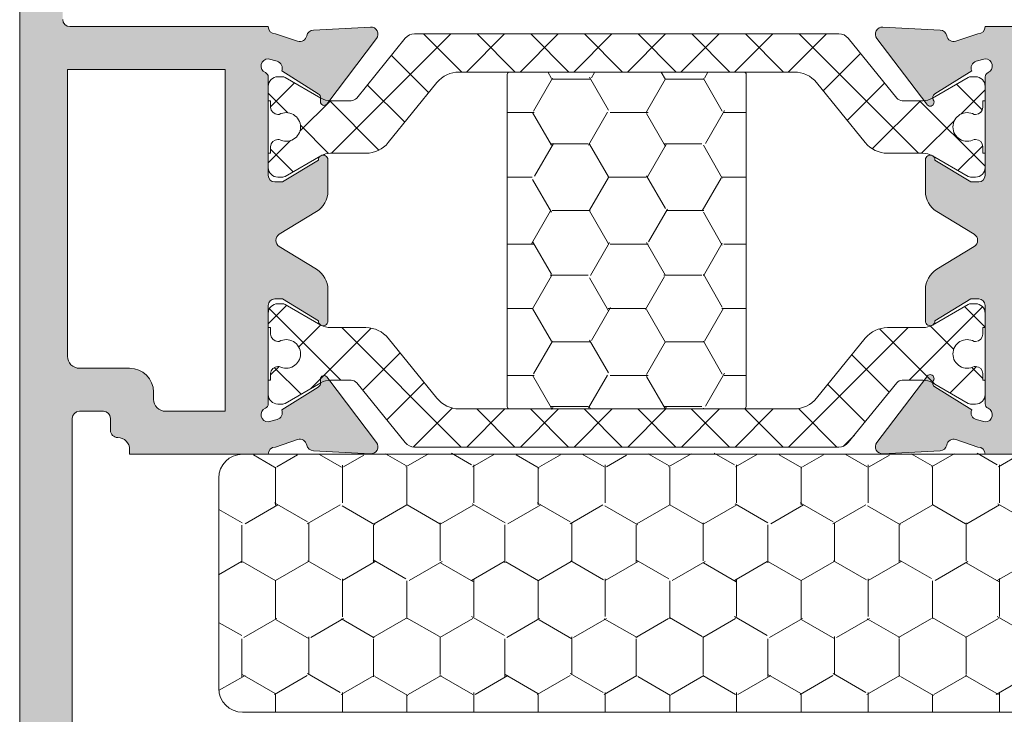
# Model space of a CAD drawing. Units: millimetres. Extents: x 1961 to 2459, y 1072 to 1218.
# Drawn here: x 2177 to 2177, y 1172 to 1172 of the extents above; entities that cross this region are included whole.
import ezdxf

# ---------------------------------------------------------------- set-up
doc = ezdxf.new("R2010")
doc.units = ezdxf.units.MM
doc.layers.add('00_GRIS', color=8, linetype='Continuous', lineweight=13)
doc.layers.add('00_PERFILES', color=7, linetype='Continuous', lineweight=9)
doc.layers.add('SOMBREADO PERFILES', color=254, linetype='Continuous')
pattern_1 = [(315.0000000000001, (2174.558968065048, 1173.19204077447), (-0.001122532015132914, -0.001122532015132916), []), (225.0000000000001, (2174.558968065048, 1173.19204077447), (-0.001122532015132916, 0.001122532015132914), [])]

msp = doc.modelspace()

# ---------------------------------------------------------------- hatches: boundary and pattern name
at = {"layer": '00_GRIS'}
h = msp.add_hatch(dxfattribs=at)
h.set_pattern_fill('ANSI37', color=256, scale=0.0004999999999996752, angle=180, style=0)
h.set_pattern_definition(pattern_1)
edge = h.paths.add_edge_path()
edge.add_arc((2177.400269646337, 1172.294092110641), 0.0004999999999998594, 810, 860.9676639485447, ccw=False)
edge.add_line((2177.400269646337, 1172.294592110641), (2177.409149460568, 1172.294592110641))
edge.add_line((2177.409149460568, 1172.294592110641), (2177.418029274799, 1172.294592110641))
edge.add_arc((2177.418029274799, 1172.294092110641), 0.0004999999999994478, 759.0323360514149, 809.9999999999479, ccw=False)
edge.add_line((2177.418417670133, 1172.294406990086), (2177.420447553924, 1172.291903182975))
edge.add_arc((2177.420680591124, 1172.292092110641), 0.0003000000000007653, 579.0323360513797, 629.9999999999131)
edge.add_line((2177.420680591124, 1172.291792110641), (2177.421543050406, 1172.291792110641))
edge.add_arc((2177.421543050407, 1172.292592110641), 0.0007999999999985253, 630.0000000001303, 660.0000000001212)
edge.add_line((2177.421943050407, 1172.291899290318), (2177.423443050407, 1172.292765315722))
edge.add_arc((2177.423543050407, 1172.292592110641), 0.0001999999999978306, 810, 840.0000000000064, ccw=False)
edge.add_line((2177.423543050407, 1172.292792110641), (2177.423749460568, 1172.292792110641))
edge.add_arc((2177.423749460568, 1172.292392110641), 0.0003999999999998311, 720, 810.000000000065, ccw=False)
edge.add_line((2177.424149460569, 1172.292392110641), (2177.424149460569, 1172.291792110641))
edge.add_line((2177.424149460569, 1172.291792110641), (2177.424049460568, 1172.291792110641))
edge.add_line((2177.424049460568, 1172.291792110641), (2177.424049460568, 1172.291517110641))
edge.add_arc((2177.423749460568, 1172.291517110641), 0.0002999999999995322, 629.9999999999131, 719.9999999998697, ccw=False)
edge.add_line((2177.423749460568, 1172.291217110641), (2177.423689934319, 1172.291217110641))
edge.add_arc((2177.423399460568, 1172.290692110641), 0.0005999999999999384, 781.0449756281912, 900.0000000000434)
edge.add_arc((2177.423399460568, 1172.290692110641), 0.0005999999999999739, 899.9999999999893, 1018.955024371873)
edge.add_line((2177.423689934319, 1172.290167110641), (2177.423749460568, 1172.290167110641))
edge.add_arc((2177.423749460568, 1172.289867110641), 0.0002999999999998733, 720.0000000000217, 810, ccw=False)
edge.add_line((2177.424049460568, 1172.289867110641), (2177.424049460568, 1172.289592110641))
edge.add_line((2177.424049460568, 1172.289592110641), (2177.424149460569, 1172.289592110641))
edge.add_line((2177.424149460569, 1172.289592110641), (2177.424149460569, 1172.288992110641))
edge.add_arc((2177.423749460568, 1172.288992110641), 0.0003999999999993763, 629.999999999935, 720, ccw=False)
edge.add_line((2177.423749460568, 1172.288592110641), (2177.423543050407, 1172.288592110641))
edge.add_arc((2177.423543050407, 1172.288792110641), 0.0001999999999980966, 600.0000000000099, 630, ccw=False)
edge.add_line((2177.423443050407, 1172.28861890556), (2177.421943050407, 1172.289484930964))
edge.add_arc((2177.421543050407, 1172.288792110641), 0.0007999999999993819, 780.0000000001012, 810.0000000000977)
edge.add_line((2177.421543050407, 1172.289592110641), (2177.42006097317, 1172.289592110641))
edge.add_arc((2177.42006097317, 1172.290792110641), 0.001199999999999607, 579.0323360513985, 629.999999999935, ccw=False)
edge.add_line((2177.419128824369, 1172.290036399974), (2177.417092767584, 1172.292547821308))
edge.add_arc((2177.416160618783, 1172.291792110641), 0.001199999999998813, 759.0323360514742, 810.0000000000216)
edge.add_line((2177.416160618783, 1172.292992110641), (2177.409149460568, 1172.292992110641))
edge.add_line((2177.409149460568, 1172.292992110641), (2177.402138302354, 1172.292992110641))
edge.add_arc((2177.402138302354, 1172.291792110641), 0.001199999999999493, 809.9999999999784, 860.9676639485226)
edge.add_line((2177.401206153552, 1172.292547821308), (2177.399170096768, 1172.290036399974))
edge.add_arc((2177.398237947967, 1172.290792110641), 0.001199999999999228, 630.000000000065, 680.9676639486047, ccw=False)
edge.add_line((2177.398237947967, 1172.289592110641), (2177.39675587073, 1172.289592110641))
edge.add_arc((2177.39675587073, 1172.288792110641), 0.0007999999999995485, 809.9999999999347, 839.9999999999229)
edge.add_line((2177.39635587073, 1172.289484930964), (2177.39485587073, 1172.28861890556))
edge.add_arc((2177.39475587073, 1172.288792110641), 0.0001999999999978611, 630.0000000001303, 660.0000000001518, ccw=False)
edge.add_line((2177.39475587073, 1172.288592110641), (2177.394549460568, 1172.288592110641))
edge.add_arc((2177.394549460568, 1172.288992110641), 0.0004000000000002858, 540.0000000000651, 630.000000000065, ccw=False)
edge.add_line((2177.394149460568, 1172.288992110641), (2177.394149460568, 1172.289592110641))
edge.add_line((2177.394149460568, 1172.289592110641), (2177.394249460569, 1172.289592110641))
edge.add_line((2177.394249460568, 1172.289592110641), (2177.394249460568, 1172.289867110641))
edge.add_arc((2177.394549460568, 1172.289867110641), 0.0003000000000004417, 809.9999999999131, 899.9999999998697, ccw=False)
edge.add_line((2177.394549460568, 1172.290167110641), (2177.394608986817, 1172.290167110641))
edge.add_arc((2177.394899460568, 1172.290692110641), 0.0005999999999996611, 601.044975628127, 720.0000000000109)
edge.add_arc((2177.394899460568, 1172.290692110641), 0.0006000000000004287, 719.9999999999566, 838.9550243718087)
edge.add_line((2177.394608986817, 1172.291217110641), (2177.394549460568, 1172.291217110641))
edge.add_arc((2177.394549460568, 1172.291517110641), 0.0002999999999997596, 540.0000000002171, 630.0000000001737, ccw=False)
edge.add_line((2177.394249460568, 1172.291517110641), (2177.394249460568, 1172.291792110641))
edge.add_line((2177.394249460568, 1172.291792110641), (2177.394149460568, 1172.291792110641))
edge.add_line((2177.394149460568, 1172.291792110641), (2177.394149460568, 1172.292392110641))
edge.add_arc((2177.394549460568, 1172.292392110641), 0.0004000000000002858, 809.999999999935, 899.9999999999349, ccw=False)
edge.add_line((2177.394549460568, 1172.292792110641), (2177.39475587073, 1172.292792110641))
edge.add_arc((2177.39475587073, 1172.292592110641), 0.0001999999999979829, 779.9999999998809, 809.9999999998697, ccw=False)
edge.add_line((2177.39485587073, 1172.292765315722), (2177.39635587073, 1172.291899290318))
edge.add_arc((2177.39675587073, 1172.292592110641), 0.0007999999999999585, 599.9999999998995, 629.9999999999023)
edge.add_line((2177.39675587073, 1172.291792110641), (2177.397618330013, 1172.291792110641))
edge.add_arc((2177.397618330013, 1172.292092110641), 0.0003000000000002144, 630.0000000000869, 680.9676639486331)
edge.add_line((2177.397851367213, 1172.291903182975), (2177.399881251004, 1172.294406990086))
h = msp.add_hatch(dxfattribs=at)
h.set_pattern_fill('HONEY', color=256, scale=0.0004999999999996752, angle=540, style=0)
h.set_pattern_definition([(180, (2179.305448761039, 1170.355589362994), (-0.002381249999998454, 0.001374814999999105), [0.001587499999998969, -0.003174999999997937]), (60.00000000000005, (2179.305448761039, 1170.355589362994), (0.002381249715502355, 0.001374815492760804), [0.001587499999998966, -0.003174999999997933]), (120.0000000000001, (2179.305448761039, 1170.355589362994), (-2.844960990303707e-10, 0.002749630492759908), [-0.003174999999997929, 0.001587499999998965])])
h.paths.add_polyline_path([(2177.404149460568, 1172.278992110641, 0.4142135623730951), (2177.404249460568, 1172.278892110641), (2177.414049460568, 1172.278892110641, 0.4142135623730952), (2177.414149460568, 1172.278992110641), (2177.414149460568, 1172.292892110641, 0.4142135623730951), (2177.414049460568, 1172.292992110641), (2177.404249460568, 1172.292992110641, 0.4142135623730951), (2177.404149460568, 1172.292892110641)])
h = msp.add_hatch(dxfattribs=at)
h.set_pattern_fill('ANSI37', color=256, scale=0.0004999999999996752, angle=180, style=0)
h.set_pattern_definition(pattern_1)
edge = h.paths.add_edge_path()
edge.add_arc((2177.400269646337, 1172.277792110641), 0.0004999999999998594, 579.0323360514553, 630)
edge.add_line((2177.400269646337, 1172.277292110641), (2177.409149460568, 1172.277292110641))
edge.add_line((2177.409149460568, 1172.277292110641), (2177.418029274799, 1172.277292110641))
edge.add_arc((2177.418029274799, 1172.277792110641), 0.0004999999999994478, 630.0000000000522, 680.9676639485851)
edge.add_line((2177.418417670133, 1172.277477231197), (2177.420447553924, 1172.279981038308))
edge.add_arc((2177.420680591124, 1172.279792110641), 0.0003000000000004167, 809.9999999999131, 860.9676639484264, ccw=False)
edge.add_line((2177.420680591124, 1172.280092110641), (2177.421543050406, 1172.280092110641))
edge.add_arc((2177.421543050407, 1172.279292110641), 0.0007999999999979569, 780.0000000000118, 810, ccw=False)
edge.add_line((2177.421943050407, 1172.279984930964), (2177.423443050407, 1172.279118905561))
edge.add_arc((2177.423543050407, 1172.279292110641), 0.0001999999999978306, 599.9999999999936, 630)
edge.add_line((2177.423543050407, 1172.279092110641), (2177.423749460568, 1172.279092110641))
edge.add_arc((2177.423749460568, 1172.279492110641), 0.0003999999999998311, 629.9999999999349, 720)
edge.add_line((2177.424149460569, 1172.279492110641), (2177.424149460569, 1172.280092110641))
edge.add_line((2177.424149460569, 1172.280092110641), (2177.424049460568, 1172.280092110641))
edge.add_line((2177.424049460568, 1172.280092110641), (2177.424049460568, 1172.280367110641))
edge.add_arc((2177.423749460568, 1172.280367110641), 0.000299999999999987, 720.0000000000217, 809.9999999999999)
edge.add_line((2177.423749460568, 1172.280667110641), (2177.423689934319, 1172.280667110641))
edge.add_arc((2177.423399460568, 1172.281192110641), 0.0005999999999996611, 540.0000000000108, 658.9550243718732, ccw=False)
edge.add_arc((2177.423399460568, 1172.281192110641), 0.0005999999999999739, 421.0449756281269, 540.0000000000108, ccw=False)
edge.add_line((2177.423689934319, 1172.281717110641), (2177.423749460568, 1172.281717110641))
edge.add_arc((2177.423749460568, 1172.282017110641), 0.0002999999999998733, 630, 719.9999999999783)
edge.add_line((2177.424049460568, 1172.282017110641), (2177.424049460568, 1172.282292110641))
edge.add_line((2177.424049460568, 1172.282292110641), (2177.424149460569, 1172.282292110641))
edge.add_line((2177.424149460569, 1172.282292110641), (2177.424149460569, 1172.282892110641))
edge.add_arc((2177.423749460568, 1172.282892110641), 0.0003999999999993763, 720, 810.000000000065)
edge.add_line((2177.423749460568, 1172.283292110641), (2177.423543050407, 1172.283292110641))
edge.add_arc((2177.423543050407, 1172.283092110641), 0.0001999999999980966, 809.9999999999999, 839.9999999999901)
edge.add_line((2177.423443050407, 1172.283265315722), (2177.421943050407, 1172.282399290318))
edge.add_arc((2177.421543050407, 1172.283092110641), 0.0007999999999999279, 630.000000000065, 660.0000000000641, ccw=False)
edge.add_line((2177.421543050407, 1172.282292110641), (2177.42006097317, 1172.282292110641))
edge.add_arc((2177.42006097317, 1172.281092110641), 0.001199999999999152, 810.0000000000216, 860.9676639485574)
edge.add_line((2177.419128824369, 1172.281847821308), (2177.417092767584, 1172.279336399974))
edge.add_arc((2177.416160618783, 1172.280092110641), 0.001199999999999094, 630, 680.9676639485435, ccw=False)
edge.add_line((2177.416160618783, 1172.278892110641), (2177.409149460568, 1172.278892110641))
edge.add_line((2177.409149460568, 1172.278892110641), (2177.402138302354, 1172.278892110641))
edge.add_arc((2177.402138302354, 1172.280092110641), 0.001199999999999607, 579.0323360514597, 630, ccw=False)
edge.add_line((2177.401206153552, 1172.279336399974), (2177.399170096768, 1172.281847821308))
edge.add_arc((2177.398237947967, 1172.281092110641), 0.001199999999998808, 759.0323360514394, 809.9999999999784)
edge.add_line((2177.398237947967, 1172.282292110641), (2177.39675587073, 1172.282292110641))
edge.add_arc((2177.39675587073, 1172.283092110641), 0.0008000000000002305, 599.9999999999116, 629.9999999999022, ccw=False)
edge.add_line((2177.39635587073, 1172.282399290318), (2177.39485587073, 1172.283265315722))
edge.add_arc((2177.39475587073, 1172.283092110641), 0.0001999999999978611, 779.9999999998481, 809.9999999998696)
edge.add_line((2177.39475587073, 1172.283292110641), (2177.394549460568, 1172.283292110641))
edge.add_arc((2177.394549460568, 1172.282892110641), 0.0004000000000002858, 809.9999999999347, 899.9999999999349)
edge.add_line((2177.394149460568, 1172.282892110641), (2177.394149460568, 1172.282292110641))
edge.add_line((2177.394149460568, 1172.282292110641), (2177.394249460569, 1172.282292110641))
edge.add_line((2177.394249460568, 1172.282292110641), (2177.394249460568, 1172.282017110641))
edge.add_arc((2177.394549460568, 1172.282017110641), 0.0003000000000004417, 540.0000000001303, 630.0000000000869)
edge.add_line((2177.394549460568, 1172.281717110641), (2177.394608986817, 1172.281717110641))
edge.add_arc((2177.394899460568, 1172.281192110641), 0.0005999999999996611, 719.9999999999891, 838.9550243718732, ccw=False)
edge.add_arc((2177.394899460568, 1172.281192110641), 0.0005999999999999739, 601.0449756281268, 719.9999999999891, ccw=False)
edge.add_line((2177.394608986817, 1172.280667110641), (2177.394549460568, 1172.280667110641))
edge.add_arc((2177.394549460568, 1172.280367110641), 0.0003000000000003281, 809.999999999913, 899.9999999998915)
edge.add_line((2177.394249460568, 1172.280367110641), (2177.394249460568, 1172.280092110641))
edge.add_line((2177.394249460568, 1172.280092110641), (2177.394149460568, 1172.280092110641))
edge.add_line((2177.394149460568, 1172.280092110641), (2177.394149460568, 1172.279492110641))
edge.add_arc((2177.394549460568, 1172.279492110641), 0.0004000000000002858, 540.0000000000651, 630.0000000000651)
edge.add_line((2177.394549460568, 1172.279092110641), (2177.39475587073, 1172.279092110641))
edge.add_arc((2177.39475587073, 1172.279292110641), 0.0001999999999979829, 630.0000000001303, 660.0000000001193)
edge.add_line((2177.39485587073, 1172.279118905561), (2177.39635587073, 1172.279984930964))
edge.add_arc((2177.39675587073, 1172.279292110641), 0.0007999999999995413, 809.9999999999674, 839.9999999999674, ccw=False)
edge.add_line((2177.39675587073, 1172.280092110641), (2177.397618330013, 1172.280092110641))
edge.add_arc((2177.397618330013, 1172.279792110641), 0.0002999999999996459, 759.0323360515607, 810.0000000000869, ccw=False)
edge.add_line((2177.397851367213, 1172.279981038308), (2177.399881251004, 1172.277477231197))
h = msp.add_hatch(dxfattribs=at)
h.set_pattern_fill('HONEY', color=256, scale=0.0004999999999996752, angle=270, style=0)
h.set_pattern_definition([(90, (2179.305448761039, 1170.355589362994), (0.001374814999999104, 0.002381249999998454), [0.001587499999998969, -0.003174999999997937]), (330.0000000000001, (2179.305448761039, 1170.355589362994), (0.001374815492760805, -0.002381249715502355), [0.001587499999998968, -0.003174999999997936]), (30.00000000000014, (2179.305448761039, 1170.355589362994), (0.002749630492759908, 2.844960997463696e-10), [-0.003174999999997935, 0.001587499999998968])])
h.paths.add_polyline_path([(2177.39307761817, 1172.266194430953, -0.4142135623730873), (2177.392077618169, 1172.267194430954), (2177.392077618169, 1172.275992110641, -0.429633905966847), (2177.393129954126, 1172.276990740176), (2177.393225453291, 1172.276992110641), (2177.42907761817, 1172.276992110641, -0.4142135623730874), (2177.430077618169, 1172.275992110641), (2177.430077618169, 1172.267194430954, -0.4142135623731029), (2177.42907761817, 1172.266194430953)])
at = {"layer": 'SOMBREADO PERFILES'}
h = msp.add_hatch(color=256, dxfattribs=at)
edge = h.paths.add_edge_path()
edge.add_arc((2177.387849460568, 1172.277192110641), 0.0005000000001018634, 0, 90)
edge.add_arc((2177.387849329603, 1172.277992110641), 0.0003000000001520675, 180.0000000434252, 270.0000000868503, ccw=False)
edge.add_line((2177.387549329604, 1172.277992110641), (2177.387549329604, 1172.278492110641))
edge.add_arc((2177.387249329604, 1172.278492110641), 0.0002999999996973202, 0, 90)
edge.add_line((2177.387249329604, 1172.278792110641), (2177.386249329604, 1172.278792110641))
edge.add_arc((2177.386249329604, 1172.278492110641), 0.0002999999999246938, 90, 180)
edge.add_line((2177.385949329604, 1172.278492110641), (2177.385949329604, 1172.261092110641))
edge.add_arc((2177.386249329604, 1172.261092110641), 0.0002999999996973202, 179.9999999565748, 270)
edge.add_line((2177.386249329604, 1172.260792110641), (2177.387249329604, 1172.260792110641))
edge.add_arc((2177.387249329604, 1172.261092110641), 0.0002999999996973202, 270, 360.0000000434252)
edge.add_line((2177.387549329604, 1172.261092110641), (2177.387549329604, 1172.261992110641))
edge.add_arc((2177.387849329603, 1172.261992110641), 0.0002999999996973202, 89.99999991314968, 180, ccw=False)
edge.add_line((2177.387849329604, 1172.262292110641), (2177.388349329604, 1172.262292110641))
edge.add_arc((2177.388349329604, 1172.261792110641), 0.0005000000001018634, 0, 90, ccw=False)
edge.add_line((2177.388849329604, 1172.261792110641), (2177.388849327102, 1172.26118494259))
edge.add_arc((2177.389149327102, 1172.261184938222), 0.000300000000183861, 179.9991658458475, 240.0004171565223)
edge.add_arc((2177.388749329604, 1172.260492116454), 0.0004999999999110426, -0.0006660987323812151, 60.00008079791559, ccw=False)
edge.add_line((2177.389249329604, 1172.260492110641), (2177.389249329604, 1172.258742110641))
edge.add_arc((2177.388749329604, 1172.258742110641), 0.0005000000001018634, -90, 0, ccw=False)
edge.add_line((2177.388749329604, 1172.258242110641), (2177.388049329604, 1172.258242110641))
edge.add_line((2177.388049329604, 1172.258242110641), (2177.388049329604, 1172.259192110641))
edge.add_arc((2177.387749329604, 1172.259192110641), 0.0002999999996973202, 0, 90)
edge.add_line((2177.387749329604, 1172.259492110641), (2177.387597663554, 1172.259492110641))
edge.add_arc((2177.387597663554, 1172.259192110641), 0.0002999999999246938, 90, 119.9999999682914)
edge.add_line((2177.387447663554, 1172.259451918263), (2177.385699329604, 1172.258442517188))
edge.add_arc((2177.385849329604, 1172.258182709567), 0.0002999999997879738, 119.999999990004, 180.0000000434251)
edge.add_line((2177.385549329604, 1172.258182709566), (2177.385549329604, 1172.25480151172))
edge.add_arc((2177.385849329604, 1172.25480151172), 0.0003000000001520675, 180, 239.999999956494)
edge.add_line((2177.385699329604, 1172.254541704099), (2177.387447663554, 1172.25353230302))
edge.add_arc((2177.387597663554, 1172.253792110641), 0.0002999999999848852, 240.0000000317086, 270.0000000868503)
edge.add_line((2177.387597663554, 1172.253492110641), (2177.387749329604, 1172.253492110641))
edge.add_arc((2177.387749329604, 1172.253792110641), 0.0002999999999246938, 270, 360.0000000434252)
edge.add_line((2177.388049329604, 1172.253792110641), (2177.388049329604, 1172.254742110641))
edge.add_line((2177.388049329604, 1172.254742110641), (2177.388749329604, 1172.254742110641))
edge.add_arc((2177.388749329604, 1172.254242110641), 0.0004999999998744897, 0, 90, ccw=False)
edge.add_line((2177.389249329604, 1172.254242110641), (2177.389249329604, 1172.252492110641))
edge.add_arc((2177.388749329604, 1172.252492110641), 0.0005000000001018634, 270, 359.9999999739449, ccw=False)
edge.add_line((2177.388749329604, 1172.251992110641), (2177.384249329604, 1172.251992110641))
edge.add_arc((2177.384249329604, 1172.252492110641), 0.0004999999998744897, 180, 269.9999999478898, ccw=False)
edge.add_line((2177.383749329604, 1172.252492110641), (2177.383749329604, 1172.299392110641))
edge.add_arc((2177.384249329604, 1172.299392110642), 0.0005000000001018634, 90.00000005211018, 180.0000000260551, ccw=False)
edge.add_line((2177.384249329604, 1172.299892110641), (2177.386342222823, 1172.299892110641))
edge.add_arc((2177.386342222823, 1172.299392110641), 0.0005000000001018634, 45, 90, ccw=False)
edge.add_line((2177.386695776213, 1172.299745664032), (2177.387402882995, 1172.299038557251))
edge.add_arc((2177.387049329604, 1172.298685003861), 0.000500000000003943, -5.211018105910625e-08, 44.99999992630512, ccw=False)
edge.add_line((2177.387549329604, 1172.29868500386), (2177.387549329604, 1172.297892110641))
edge.add_line((2177.387549329604, 1172.297892110641), (2177.385849329604, 1172.297892110641))
edge.add_arc((2177.385849329604, 1172.297592110642), 0.0002999999999246938, 90.00000008685035, 180.0000000434251)
edge.add_line((2177.385549329604, 1172.297592110641), (2177.385549329604, 1172.295192110641))
edge.add_arc((2177.385849329604, 1172.295192110641), 0.0003000000001520675, 179.9999999565748, 269.9999999131496)
edge.add_line((2177.385849329604, 1172.294892110641), (2177.394149460568, 1172.294892110641))
edge.add_arc((2177.394449460568, 1172.294892110641), 0.0003000000001520675, 180, 270)
edge.add_line((2177.394449460568, 1172.294592110641), (2177.395377703644, 1172.294278302033))
edge.add_arc((2177.395465415156, 1172.294565193459), 0.0003000000001568399, 252.999999953323, 348.9438819016618)
edge.add_arc((2177.396054279051, 1172.294450131247), 0.0002999999998529441, 92.99999996058921, 168.9438819869002, ccw=False)
edge.add_line((2177.396038578264, 1172.294749720108), (2177.398426637529, 1172.29487487299))
edge.add_arc((2177.398442338315, 1172.29457528413), 0.0002999999999063466, -37.24608025657881, 92.99999996058921, ccw=False)
edge.add_line((2177.398681151339, 1172.294393712271), (2177.396596069659, 1172.291651301296))
edge.add_arc((2177.396482195064, 1172.291742064571), 0.0001456207251001248, 178.0000000260942, 321.443547809179, ccw=False)
edge.add_line((2177.396336663046, 1172.291747146661), (2177.396342092774, 1172.291902633715))
edge.add_arc((2177.396142214609, 1172.291909613615), 0.0002000000000083621, 357.9999999311483, 419.2564517041002)
edge.add_line((2177.396244453871, 1172.292081506411), (2177.394713193548, 1172.293038400759))
edge.add_arc((2177.394436351995, 1172.293153980837), 0.0003000000000287687, 337.3396876931412, 432.999999953323)
edge.add_line((2177.394524063507, 1172.293440872264), (2177.394149460568, 1172.293541692348))
edge.add_arc((2177.394149460568, 1172.293241692348), 0.0002999999999246938, 90, 246.4218214982841)
edge.add_arc((2177.393949460568, 1172.292783434778), 0.0001999999999436269, 0, 66.42182157788369, ccw=False)
edge.add_line((2177.394149460568, 1172.292783434778), (2177.394149460568, 1172.288662110641))
edge.add_arc((2177.394419460568, 1172.288662110641), 0.0002700000000004366, 180, 270)
edge.add_line((2177.394419460568, 1172.288392110641), (2177.394749460568, 1172.288392110641))
edge.add_line((2177.394749460568, 1172.288392110641), (2177.396249557386, 1172.289307773649))
edge.add_arc((2177.396449460568, 1172.289313996009), 0.0002000000002448155, 0, 181.7828623531059, ccw=False)
edge.add_line((2177.396649460568, 1172.289313996009), (2177.396649460568, 1172.28800421184))
edge.add_arc((2177.395649460568, 1172.28800421184), 0.001000000000203727, -58.59999999515048, 0, ccw=False)
edge.add_line((2177.3961704702, 1172.287150661042), (2177.394610049011, 1172.286198175881))
edge.add_arc((2177.3947663519, 1172.285942110641), 0.0003000000000300788, 121.3999999929114, 238.6000000070886)
edge.add_line((2177.394610049011, 1172.285686045402), (2177.3961704702, 1172.28473356024))
edge.add_arc((2177.395649460568, 1172.283880009443), 0.001000000000049855, 0, 58.59999999515048, ccw=False)
edge.add_line((2177.396649460568, 1172.283880009443), (2177.396649460568, 1172.282570225274))
edge.add_arc((2177.396449460568, 1172.282570225274), 0.0001999999999497959, -181.7828622879997, 0, ccw=False)
edge.add_line((2177.396249557386, 1172.282576447633), (2177.394749460568, 1172.283492110641))
edge.add_line((2177.394749460568, 1172.283492110641), (2177.394419460568, 1172.283492110641))
edge.add_arc((2177.394419460568, 1172.283222110641), 0.0002700000000004366, 90, 180)
edge.add_line((2177.394149460568, 1172.283222110641), (2177.394149460568, 1172.279100786504))
edge.add_arc((2177.393949460568, 1172.279100786504), 0.0001999999999497959, -66.4218215778838, 0, ccw=False)
edge.add_arc((2177.394149460568, 1172.278642528934), 0.0003000000003057307, 113.5781784843458, 270)
edge.add_line((2177.394149460568, 1172.278342528934), (2177.394524063507, 1172.278443349019))
edge.add_arc((2177.394436351995, 1172.278730240446), 0.0002999999999394014, 287.0000000593733, 382.6603122667859)
edge.add_line((2177.394713193548, 1172.278845820523), (2177.396244453871, 1172.279802714872))
edge.add_arc((2177.396142214609, 1172.279974607668), 0.0001999999999383367, 300.7435482958998, 362.0000000688516)
edge.add_line((2177.396342092774, 1172.279981587567), (2177.396336663046, 1172.280137074621))
edge.add_arc((2177.396482195064, 1172.280142156711), 0.0001456207253031553, 38.55645219082089, 182.0000000633135, ccw=False)
edge.add_line((2177.396596069659, 1172.280232919986), (2177.398681151339, 1172.277490509012))
edge.add_arc((2177.398442338315, 1172.277308937152), 0.0003000000002822465, -92.99999996058921, 37.24608025657881, ccw=False)
edge.add_line((2177.398426637529, 1172.277009348292), (2177.396038578264, 1172.277134501175))
edge.add_arc((2177.396054279051, 1172.277434090035), 0.0003000000001334087, 191.056118055719, 267.00000004168356, ccw=False)
edge.add_arc((2177.395465415156, 1172.277319027823), 0.0002999999999401512, 11.0561180983382, 107.0000000339807)
edge.add_line((2177.395377703644, 1172.27760591925), (2177.394449460568, 1172.277292110641))
edge.add_arc((2177.394449460568, 1172.276992110641), 0.0003000000001520675, 90, 180)
edge.add_line((2177.394149460568, 1172.276992110641), (2177.388349460568, 1172.276992110641))
edge.add_line((2177.388349460568, 1172.276992110641), (2177.388349460568, 1172.277192110641))
edge = h.paths.add_edge_path(flags=16)
edge.add_arc((2177.386249329604, 1172.281092110641), 0.0005000000001018634, 180, 270)
edge.add_line((2177.386249329604, 1172.280592110641), (2177.388349329604, 1172.280592110641))
edge.add_arc((2177.388349329603, 1172.279592110641), 0.0009999999997489795, -1.3027488421357702e-08, 89.99999997394491, ccw=False)
edge.add_line((2177.389349329604, 1172.279592110641), (2177.389349329604, 1172.279292110641))
edge.add_arc((2177.389849329604, 1172.279292110641), 0.0005000000001018634, 180, 270)
edge.add_line((2177.389849329604, 1172.278792110641), (2177.392349460568, 1172.278792110641))
edge.add_line((2177.392349460568, 1172.278792110641), (2177.392349460568, 1172.293092110641))
edge.add_line((2177.392349460568, 1172.293092110641), (2177.385749329604, 1172.293092110641))
edge.add_line((2177.385749329604, 1172.293092110641), (2177.385749329604, 1172.281092110641))
edge = h.paths.add_edge_path()
edge.add_line((2177.423849460568, 1172.294592110641), (2177.422921217492, 1172.294278302033))
edge.add_arc((2177.422833505981, 1172.294565193459), 0.0003000000001568399, 191.0561180983382, 287.00000004667703, ccw=False)
edge.add_arc((2177.422244642085, 1172.294450131248), 0.0002999999998093406, 11.05611797048061, 86.99999995040686)
edge.add_line((2177.422260342873, 1172.294749720108), (2177.419872283608, 1172.29487487299))
edge.add_arc((2177.419856582821, 1172.29457528413), 0.0002999999999063466, 87.00000003941088, 217.2460802565787)
edge.add_line((2177.419617769798, 1172.294393712271), (2177.421702851478, 1172.291651301296))
edge.add_arc((2177.421848832678, 1172.291722113332), 0.0001622493614147435, 205.8769289544728, 397.6418632040708)
edge.add_arc((2177.422156706528, 1172.291909613615), 0.0001999999999203436, 123.25950356592, 206.2349831679148, ccw=False)
edge.add_line((2177.422047020141, 1172.292076852655), (2177.423585727588, 1172.293038400759))
edge.add_arc((2177.423862569141, 1172.293153980836), 0.0002999999999411692, 106.99999995092529, 202.6603122667859, ccw=False)
edge.add_line((2177.42377485763, 1172.293440872264), (2177.424149460569, 1172.293541692348))
edge.add_arc((2177.424149460569, 1172.293241692348), 0.0002999999999246938, -66.4218215778838, 90, ccw=False)
edge.add_arc((2177.424349460568, 1172.292783434779), 0.0001999999999171344, 113.5781785675708, 180.0000000651378)
edge.add_line((2177.424149460569, 1172.292783434778), (2177.424149460569, 1172.288662110641))
edge.add_arc((2177.423879460568, 1172.288662110642), 0.0002700000004551839, 270, 359.9999999517498, ccw=False)
edge.add_line((2177.423879460568, 1172.288392110641), (2177.423549460568, 1172.288392110641))
edge.add_line((2177.423549460568, 1172.288392110641), (2177.42204936375, 1172.289307773649))
edge.add_arc((2177.421849460568, 1172.289313996009), 0.0002000000002448155, 358.2171376468941, 540)
edge.add_line((2177.421649460568, 1172.289313996009), (2177.421649460568, 1172.28800421184))
edge.add_arc((2177.422649460568, 1172.28800421184), 0.001000000000203727, 180, 238.5999999951505)
edge.add_line((2177.422128450936, 1172.287150661042), (2177.423688872126, 1172.286198175881))
edge.add_arc((2177.423532569236, 1172.285942110641), 0.0003000000000300788, -58.600000007088624, 58.600000007088624, ccw=False)
edge.add_line((2177.423688872126, 1172.285686045402), (2177.422128450936, 1172.28473356024))
edge.add_arc((2177.422649460568, 1172.283880009443), 0.001000000000049855, 121.4000000048495, 180)
edge.add_line((2177.421649460568, 1172.283880009443), (2177.421649460568, 1172.282570225274))
edge.add_arc((2177.421849460568, 1172.282570225274), 0.0001999999999497959, 180, 361.7828622879997)
edge.add_line((2177.42204936375, 1172.282576447633), (2177.423549460568, 1172.283492110641))
edge.add_line((2177.423549460568, 1172.283492110641), (2177.423879460568, 1172.283492110641))
edge.add_arc((2177.423879460569, 1172.283222110641), 0.0002700000002278102, 4.8250171857944224e-08, 90.0000000965004, ccw=False)
edge.add_line((2177.424149460569, 1172.283222110641), (2177.424149460569, 1172.279100786504))
edge.add_arc((2177.424349460568, 1172.279100786504), 0.0001999999999497959, 179.9999999348622, 246.4218214324292)
edge.add_arc((2177.424149460569, 1172.278642528935), 0.0002999999999154404, -90, 66.42182157788369, ccw=False)
edge.add_line((2177.424149460569, 1172.278342528935), (2177.42377485763, 1172.278443349019))
edge.add_arc((2177.423862569141, 1172.278730240446), 0.0003000000000238846, 157.3396877732871, 253.0000000363784, ccw=False)
edge.add_line((2177.423585727588, 1172.278845820523), (2177.422047020141, 1172.279807368628))
edge.add_arc((2177.422156706528, 1172.279974607668), 0.0001999999999507641, 153.7650168320852, 236.74049643408, ccw=False)
edge.add_arc((2177.421848832678, 1172.280162107951), 0.0001622493618165005, 322.3581367323494, 514.1230710455271)
edge.add_line((2177.421702851478, 1172.280232919986), (2177.419617769798, 1172.277490509012))
edge.add_arc((2177.419856582821, 1172.277308937152), 0.0003000000002822465, 142.7539197434212, 272.9999999605892)
edge.add_line((2177.419872283608, 1172.277009348292), (2177.422260342873, 1172.277134501175))
edge.add_arc((2177.422244642085, 1172.277434090035), 0.0002999999999301463, 273.0000000473204, 348.9438819869002)
edge.add_arc((2177.422833505981, 1172.277319027823), 0.0002999999999401512, 72.99999996601917, 168.9438819016618, ccw=False)
edge.add_line((2177.422921217492, 1172.27760591925), (2177.423849460568, 1172.277292110641))
edge.add_arc((2177.423849460569, 1172.276992110641), 0.0003000000001520675, 0, 90.00000008685038, ccw=False)
edge.add_line((2177.424149460569, 1172.276992110641), (2177.431949329604, 1172.276992110641))
edge.add_arc((2177.431949329604, 1172.276492110641), 0.0004999999998744897, 0, 90, ccw=False)
edge.add_line((2177.432449329604, 1172.276492110641), (2177.432449329604, 1172.272492110641))
edge.add_arc((2177.432949329604, 1172.272492110641), 0.0004999999996471161, 180, 270)
edge.add_line((2177.432949329604, 1172.271992110641), (2177.435042222823, 1172.271992110641))
edge.add_arc((2177.435042222823, 1172.272492110641), 0.0005000000001018634, 270, 314.9999999815763)
edge.add_line((2177.435395776213, 1172.272138557251), (2177.436102882994, 1172.272845664032))
edge.add_arc((2177.435749329604, 1172.273199217423), 0.0005000000001647206, 314.9999999815763, 359.9999999739449)
edge.add_line((2177.436249329604, 1172.273199217422), (2177.436249329604, 1172.273992110641))
edge.add_line((2177.436249329604, 1172.273992110641), (2177.434549329604, 1172.273992110641))
edge.add_arc((2177.434549329604, 1172.274292110641), 0.0002999999999246938, 180, 270, ccw=False)
edge.add_line((2177.434249329604, 1172.274292110641), (2177.434249329604, 1172.276692110641))
edge.add_arc((2177.434549329604, 1172.276692110641), 0.0003000000001520675, 90, 179.9999999565749, ccw=False)
edge.add_line((2177.434549329604, 1172.276992110641), (2177.451949329604, 1172.276992110641))
edge.add_arc((2177.451949329604, 1172.276692110641), 0.0003000000001520675, 4.342518877820112e-08, 90, ccw=False)
edge.add_line((2177.452249329604, 1172.276692110641), (2177.452249329604, 1172.274292110641))
edge.add_arc((2177.451949329604, 1172.274292110641), 0.0003000000001520675, -90, 0, ccw=False)
edge.add_line((2177.451949329604, 1172.273992110641), (2177.450249329604, 1172.273992110641))
edge.add_line((2177.450249329604, 1172.273992110641), (2177.450249329604, 1172.273199217422))
edge.add_arc((2177.450749329604, 1172.273199217422), 0.0005000000001018634, 179.9999999478898, 224.999999926305)
edge.add_line((2177.450395776213, 1172.272845664032), (2177.451102882994, 1172.272138557251))
edge.add_arc((2177.451456436385, 1172.272492110641), 0.0005000000001647206, 225.0000000184237, 270)
edge.add_line((2177.451456436385, 1172.271992110641), (2177.453449329604, 1172.271992110641))
edge.add_arc((2177.453449329604, 1172.272292110641), 0.0002999999999246938, 269.9999999131496, 360)
edge.add_line((2177.453749329604, 1172.272292110641), (2177.453749329604, 1172.299392110641))
edge.add_arc((2177.453249329604, 1172.299392110641), 0.0005000000001018634, 0, 90)
edge.add_line((2177.453249329604, 1172.299892110641), (2177.451156436385, 1172.299892110641))
edge.add_arc((2177.451156436385, 1172.299392110641), 0.0005000000001018634, 90, 135)
edge.add_line((2177.450802882995, 1172.299745664032), (2177.450095776213, 1172.299038557251))
edge.add_arc((2177.450449329604, 1172.29868500386), 0.0005000000001647206, 134.9999999815763, 179.9999999739449)
edge.add_line((2177.449949329604, 1172.29868500386), (2177.449949329604, 1172.297892110641))
edge.add_line((2177.449949329604, 1172.297892110641), (2177.451649329604, 1172.297892110641))
edge.add_arc((2177.451649329604, 1172.297592110641), 0.0003000000001520675, 0, 90, ccw=False)
edge.add_line((2177.451949329604, 1172.297592110641), (2177.451949329604, 1172.295192110641))
edge.add_arc((2177.451649329604, 1172.295192110641), 0.0003000000001520675, -90, 0, ccw=False)
edge.add_line((2177.451649329604, 1172.294892110641), (2177.424149460569, 1172.294892110641))
edge.add_arc((2177.423849460569, 1172.294892110641), 0.0002999999996973202, -90.00000008685032, 0, ccw=False)
edge = h.paths.add_edge_path(flags=16)
edge.add_line((2177.429149460568, 1172.279092110641), (2177.426149460568, 1172.279092110641))
edge.add_line((2177.426149460568, 1172.279092110641), (2177.426149460568, 1172.293092110641))
edge.add_line((2177.426149460568, 1172.293092110641), (2177.451749329604, 1172.293092110641))
edge.add_line((2177.451749329604, 1172.293092110641), (2177.451749329604, 1172.279092110641))
edge.add_line((2177.451749329604, 1172.279092110641), (2177.448749329604, 1172.279092110641))
edge.add_arc((2177.448449329604, 1172.279092110641), 0.0003000000001520675, -89.99999991314968, 4.342518877820112e-08, ccw=False)
edge.add_line((2177.448449329604, 1172.278792110641), (2177.429449460568, 1172.278792110641))
edge.add_arc((2177.429449460568, 1172.279092110641), 0.0003000000001520675, 180, 270, ccw=False)
edge = h.paths.add_edge_path()
edge.add_arc((2177.434749329604, 1172.274692110642), 0.0006500000004052708, 269.9999999599152, 314.9999999574837)
edge.add_line((2177.435208949012, 1172.274232491234), (2177.43572080019, 1172.274744342412))
edge.add_arc((2177.435932932225, 1172.274532210377), 0.0003000000004525428, 4.798741817284679, 135.0000000614125, ccw=False)
edge.add_line((2177.436231880633, 1172.274557307166), (2177.43724475668, 1172.262492110641))
edge.add_line((2177.43724475668, 1172.262492110641), (2177.435249329604, 1172.262492110641))
edge.add_arc((2177.435249329604, 1172.261992110641), 0.0005000000001018634, 90, 179.9999999739449)
edge.add_line((2177.434749329604, 1172.261992110641), (2177.434749329604, 1172.259742110641))
edge.add_arc((2177.435249329604, 1172.259742110641), 0.0005000000001018634, 180, 270)
edge.add_line((2177.435249329604, 1172.259242110641), (2177.435449329604, 1172.259242110641))
edge.add_arc((2177.435449329604, 1172.259742110641), 0.0004999999998744897, 270, 360.0000000260551)
edge.add_line((2177.435949329604, 1172.259742110641), (2177.435949329604, 1172.260992110641))
edge.add_line((2177.435949329604, 1172.260992110641), (2177.437249329604, 1172.260992110641))
edge.add_line((2177.437249329604, 1172.260992110641), (2177.437249329604, 1172.253492110641))
edge.add_line((2177.437249329604, 1172.253492110641), (2177.435949329604, 1172.253492110641))
edge.add_line((2177.435949329604, 1172.253492110641), (2177.435949329604, 1172.254742110641))
edge.add_arc((2177.435449329604, 1172.254742110641), 0.0004999999996471161, 359.9999999739449, 450)
edge.add_line((2177.435449329604, 1172.255242110641), (2177.435249329604, 1172.255242110641))
edge.add_arc((2177.435249329604, 1172.254742110641), 0.0005000000001018634, 90, 180)
edge.add_line((2177.434749329604, 1172.254742110641), (2177.434749329604, 1172.251992110641))
edge.add_line((2177.434749329604, 1172.251992110641), (2177.453249329604, 1172.251992110641))
edge.add_arc((2177.453249329604, 1172.252492110641), 0.0005000000001018634, 270, 359.9999999739449)
edge.add_line((2177.453749329604, 1172.252492110641), (2177.453749329604, 1172.271992110641))
edge.add_line((2177.453749329604, 1172.271992110641), (2177.450249329604, 1172.271992110641))
edge.add_line((2177.450249329604, 1172.271992110641), (2177.450249329604, 1172.274192110641))
edge.add_line((2177.450249329604, 1172.274192110641), (2177.450999329604, 1172.274942110641))
edge.add_line((2177.450999329604, 1172.274942110641), (2177.449938921981, 1172.276438952542))
edge.add_arc((2177.449449329604, 1172.276092110641), 0.0006000000000387101, 35.31489924476832, 180)
edge.add_line((2177.448849329604, 1172.276092110641), (2177.448849329604, 1172.271192110641))
edge.add_arc((2177.449349329604, 1172.271192110642), 0.0005000000001018634, 180.0000000260551, 270)
edge.add_line((2177.449349329604, 1172.270692110641), (2177.452449329604, 1172.270692110641))
edge.add_line((2177.452449329604, 1172.270692110641), (2177.452449329604, 1172.253292110641))
edge.add_line((2177.452449329604, 1172.253292110641), (2177.438549329604, 1172.253292110641))
edge.add_line((2177.438549329604, 1172.253292110641), (2177.438549329604, 1172.262492110641))
edge.add_line((2177.438549329604, 1172.262492110641), (2177.43744531612, 1172.275642919857))
edge.add_arc((2177.436304354857, 1172.275547135894), 0.001144974746498279, 4.798741821619212, 135.000000016091)
edge.add_line((2177.435494735449, 1172.276356755302), (2177.434168999518, 1172.275031019371))
edge.add_arc((2177.434578618926, 1172.274621399963), 0.0005792893219685321, 135.000000015902, 269.9999999550222)
edge.add_line((2177.434578618926, 1172.274042110641), (2177.434749329604, 1172.274042110641))

# ---------------------------------------------------------------- linework, layer by layer
at = {"layer": '00_GRIS'}
for points in [[(2177.399881251003, 1172.294406990086, -0.2261285862303052), (2177.400269646337, 1172.294592110641), (2177.409149460568, 1172.294592110641), (2177.418029274799, 1172.294592110641, -0.2261285862303052), (2177.418417670133, 1172.294406990086), (2177.420447553924, 1172.291903182975, 0.2261285862303188), (2177.420680591124, 1172.291792110641), (2177.421543050407, 1172.291792110641, 0.1316524975873654), (2177.421943050407, 1172.291899290318), (2177.423443050407, 1172.292765315722, -0.1316524975873944), (2177.423543050407, 1172.292792110641), (2177.423749460568, 1172.292792110641, -0.4142135623730951), (2177.424149460569, 1172.292392110641), (2177.424149460569, 1172.291792110641), (2177.424049460568, 1172.291792110641), (2177.424049460568, 1172.291517110641, -0.4142135623730396), (2177.423749460568, 1172.291217110641), (2177.423689934319, 1172.291217110641, 0.5712867673664306), (2177.422799460568, 1172.290692110641, 0.571286767366598), (2177.423689934319, 1172.290167110641), (2177.423749460568, 1172.290167110641, -0.4142135623729953), (2177.424049460568, 1172.289867110641), (2177.424049460568, 1172.289592110641), (2177.424149460569, 1172.289592110641), (2177.424149460569, 1172.288992110641, -0.4142135623730951), (2177.423749460568, 1172.288592110641), (2177.423543050407, 1172.288592110641, -0.1316524975872789), (2177.423443050407, 1172.28861890556), (2177.421943050407, 1172.289484930964, 0.1316524975873763), (2177.421543050407, 1172.289592110641), (2177.42006097317, 1172.289592110641, -0.2261285862303269), (2177.419128824369, 1172.290036399974), (2177.417092767584, 1172.292547821308, 0.2261285862303267), (2177.416160618783, 1172.292992110641), (2177.409149460568, 1172.292992110641), (2177.402138302354, 1172.292992110641, 0.2261285862303267), (2177.401206153552, 1172.292547821308), (2177.399170096768, 1172.290036399974, -0.2261285862303268), (2177.398237947967, 1172.289592110641), (2177.39675587073, 1172.289592110641, 0.1316524975873582), (2177.39635587073, 1172.289484930964), (2177.39485587073, 1172.28861890556, -0.1316524975875149), (2177.39475587073, 1172.288592110641), (2177.394549460568, 1172.288592110641, -0.4142135623730951), (2177.394149460568, 1172.288992110641), (2177.394149460568, 1172.289592110641), (2177.394249460568, 1172.289592110641), (2177.394249460568, 1172.289867110641, -0.4142135623729397), (2177.394549460568, 1172.290167110641), (2177.394608986817, 1172.290167110641, 0.571286767366598), (2177.395499460568, 1172.290692110641, 0.5712867673664308), (2177.394608986817, 1172.291217110641), (2177.394549460568, 1172.291217110641, -0.4142135623730397), (2177.394249460568, 1172.291517110641), (2177.394249460568, 1172.291792110641), (2177.394149460568, 1172.291792110641), (2177.394149460568, 1172.292392110641, -0.4142135623730951), (2177.394549460568, 1172.292792110641), (2177.39475587073, 1172.292792110641, -0.1316524975873945), (2177.39485587073, 1172.292765315722), (2177.39635587073, 1172.291899290318, 0.1316524975874064), (2177.39675587073, 1172.291792110641), (2177.397618330013, 1172.291792110641, 0.2261285862303187), (2177.397851367213, 1172.291903182975)], [(2177.414149460568, 1172.292892110641), (2177.414149460568, 1172.278992110641, -0.4142135623730951), (2177.414049460568, 1172.278892110641), (2177.404249460568, 1172.278892110641, -0.4142135623730951), (2177.404149460568, 1172.278992110641), (2177.404149460568, 1172.292892110641, -0.4142135623730951), (2177.404249460568, 1172.292992110641), (2177.414049460568, 1172.292992110641, -0.4142135623730951)], [(2177.399881251003, 1172.277477231197, 0.2261285862303052), (2177.400269646337, 1172.277292110641), (2177.409149460568, 1172.277292110641), (2177.418029274799, 1172.277292110641, 0.2261285862303052), (2177.418417670133, 1172.277477231197), (2177.420447553924, 1172.279981038308, -0.2261285862303188), (2177.420680591124, 1172.280092110641), (2177.421543050407, 1172.280092110641, -0.1316524975873654), (2177.421943050407, 1172.279984930964), (2177.423443050407, 1172.279118905561, 0.1316524975873944), (2177.423543050407, 1172.279092110641), (2177.423749460568, 1172.279092110641, 0.4142135623730951), (2177.424149460569, 1172.279492110641), (2177.424149460569, 1172.280092110641), (2177.424049460568, 1172.280092110641), (2177.424049460568, 1172.280367110641, 0.4142135623730396), (2177.423749460568, 1172.280667110641), (2177.423689934319, 1172.280667110641, -0.5712867673664306), (2177.422799460568, 1172.281192110641, -0.571286767366598), (2177.423689934319, 1172.281717110641), (2177.423749460568, 1172.281717110641, 0.4142135623729953), (2177.424049460568, 1172.282017110641), (2177.424049460568, 1172.282292110641), (2177.424149460569, 1172.282292110641), (2177.424149460569, 1172.282892110641, 0.4142135623730951), (2177.423749460568, 1172.283292110641), (2177.423543050407, 1172.283292110641, 0.1316524975872789), (2177.423443050407, 1172.283265315722), (2177.421943050407, 1172.282399290318, -0.1316524975873763), (2177.421543050407, 1172.282292110641), (2177.42006097317, 1172.282292110641, 0.2261285862303269), (2177.419128824369, 1172.281847821308), (2177.417092767584, 1172.279336399974, -0.2261285862303267), (2177.416160618783, 1172.278892110641), (2177.409149460568, 1172.278892110641), (2177.402138302354, 1172.278892110641, -0.2261285862303267), (2177.401206153552, 1172.279336399974), (2177.399170096768, 1172.281847821308, 0.2261285862303268), (2177.398237947967, 1172.282292110641), (2177.39675587073, 1172.282292110641, -0.1316524975873582), (2177.39635587073, 1172.282399290318), (2177.39485587073, 1172.283265315722, 0.1316524975875149), (2177.39475587073, 1172.283292110641), (2177.394549460568, 1172.283292110641, 0.4142135623730951), (2177.394149460568, 1172.282892110641), (2177.394149460568, 1172.282292110641), (2177.394249460568, 1172.282292110641), (2177.394249460568, 1172.282017110641, 0.4142135623729397), (2177.394549460568, 1172.281717110641), (2177.394608986817, 1172.281717110641, -0.571286767366598), (2177.395499460568, 1172.281192110641, -0.5712867673664308), (2177.394608986817, 1172.280667110641), (2177.394549460568, 1172.280667110641, 0.4142135623730397), (2177.394249460568, 1172.280367110641), (2177.394249460568, 1172.280092110641), (2177.394149460568, 1172.280092110641), (2177.394149460568, 1172.279492110641, 0.4142135623730951), (2177.394549460568, 1172.279092110641), (2177.39475587073, 1172.279092110641, 0.1316524975873945), (2177.39485587073, 1172.279118905561), (2177.39635587073, 1172.279984930964, -0.1316524975874064), (2177.39675587073, 1172.280092110641), (2177.397618330013, 1172.280092110641, -0.2261285862303187), (2177.397851367213, 1172.279981038308)], [(2177.42907761817, 1172.266194430953), (2177.39307761817, 1172.266194430953, -0.414213562373095), (2177.392077618169, 1172.267194430954), (2177.392077618169, 1172.275992110641, -0.414213562373095), (2177.39307761817, 1172.276992110641), (2177.42907761817, 1172.276992110641, -0.414213562373095), (2177.430077618169, 1172.275992110641), (2177.430077618169, 1172.267194430954, -0.414213562373095)]]:
    msp.add_lwpolyline(points, format="xyb", close=True, dxfattribs=at)
at = {"layer": '00_PERFILES'}
for points in [[(2177.383749329604, 1172.252492110641), (2177.383749329604, 1172.299392110641, -0.4142135623730951)], [(2177.385549329604, 1172.295192110641, 0.4142135623728731), (2177.385849329604, 1172.294892110641), (2177.394149460568, 1172.294892110641, 0.4142135623730951), (2177.394449460568, 1172.294592110641), (2177.395377703644, 1172.294278302033, 0.4449353176359966), (2177.395759847103, 1172.294507662353, -0.3440537440992593), (2177.396038578264, 1172.294749720108), (2177.398426637529, 1172.29487487299, -0.6385808039743102), (2177.398681151339, 1172.294393712271), (2177.396596069659, 1172.291651301296, -0.7228394283640222), (2177.396336663046, 1172.291747146661), (2177.396342092774, 1172.291902633715, 0.2738338126389544), (2177.396244453871, 1172.292081506411), (2177.394713193548, 1172.293038400759, 0.4434538798720828), (2177.394524063507, 1172.293440872264), (2177.394149460568, 1172.293541692348, 0.8128360659307411), (2177.394029460568, 1172.292966737806, -0.2982166267029117), (2177.394149460568, 1172.292783434778), (2177.394149460568, 1172.288662110641, 0.4142135623727869), (2177.394419460568, 1172.288392110641), (2177.394749460568, 1172.288392110641), (2177.396249557386, 1172.289307773649, -1.015680708591192), (2177.396649460568, 1172.289313996009), (2177.396649460568, 1172.28800421184, -0.2614125764230742), (2177.3961704702, 1172.287150661042), (2177.394610049011, 1172.286198175881, 0.5611738278359824), (2177.394610049011, 1172.285686045402), (2177.3961704702, 1172.28473356024, -0.2614125764231), (2177.396649460568, 1172.283880009443), (2177.396649460568, 1172.282570225274, -1.015680708591192), (2177.396249557386, 1172.282576447633), (2177.394749460568, 1172.283492110641), (2177.394419460568, 1172.283492110641, 0.4142135623721084), (2177.394149460568, 1172.283222110641), (2177.394149460568, 1172.279100786504, -0.2982166267027701), (2177.394029460568, 1172.278917483476, 0.8128360659307801), (2177.394149460568, 1172.278342528934), (2177.394524063507, 1172.278443349019, 0.4434538798720558), (2177.394713193548, 1172.278845820523), (2177.396244453871, 1172.279802714872, 0.2738338126388633), (2177.396342092774, 1172.279981587567), (2177.396336663046, 1172.280137074621, -0.7228394283632898), (2177.396596069659, 1172.280232919986), (2177.398681151339, 1172.277490509012, -0.6385808039742898), (2177.398426637529, 1172.277009348292), (2177.396038578264, 1172.277134501175, -0.3440537440994145), (2177.395759847103, 1172.277376558929, 0.444935317635637), (2177.395377703644, 1172.27760591925), (2177.394449460568, 1172.277292110641, 0.4142135623730951), (2177.394149460568, 1172.276992110641), (2177.388349460568, 1172.276992110641), (2177.388349460568, 1172.277192110641, 0.4142135623730951), (2177.387849460568, 1172.277692110641), (2177.387849329604, 1172.277692110641, -0.4142135623730951), (2177.387549329604, 1172.277992110641), (2177.387549329604, 1172.278492110641, 0.414213562372873), (2177.387249329604, 1172.278792110641), (2177.386249329604, 1172.278792110641, 0.4142135623730395), (2177.385949329604, 1172.278492110641), (2177.385949329604, 1172.261092110641, 0.4142135623730675)], [(2177.451649329604, 1172.294892110641), (2177.424149460569, 1172.294892110641, -0.4142135623731506), (2177.423849460568, 1172.294592110641), (2177.422921217492, 1172.294278302033, -0.4449353176362133), (2177.422539074033, 1172.294507662353, 0.3440537440990697), (2177.422260342873, 1172.294749720108), (2177.419872283608, 1172.29487487299, 0.6385808039752608), (2177.419617769798, 1172.294393712271), (2177.421702851478, 1172.291651301296, 1.108324332876146), (2177.421977308802, 1172.291821202893, -0.3787437658871555), (2177.422047020141, 1172.292076852655), (2177.423585727588, 1172.293038400759, -0.4434538798719747), (2177.42377485763, 1172.293440872264), (2177.424149460569, 1172.293541692348, -0.8128360659305153), (2177.424269460568, 1172.292966737806, 0.298216626702991), (2177.424149460569, 1172.292783434778), (2177.424149460569, 1172.288662110641, -0.4142135623729719), (2177.423879460568, 1172.288392110641), (2177.423549460568, 1172.288392110641), (2177.42204936375, 1172.289307773649, 1.015680708591192), (2177.421649460568, 1172.289313996009), (2177.421649460568, 1172.28800421184, 0.2614125764230758), (2177.422128450936, 1172.287150661042), (2177.423688872126, 1172.286198175881, -0.5611738278361119), (2177.423688872126, 1172.285686045402), (2177.422128450936, 1172.28473356024, 0.2614125764230692), (2177.421649460568, 1172.283880009443), (2177.421649460568, 1172.282570225274, 1.015680708591192), (2177.42204936375, 1172.282576447633), (2177.423549460568, 1172.283492110641), (2177.423879460568, 1172.283492110641, -0.4142135623732182), (2177.424149460569, 1172.283222110641), (2177.424149460569, 1172.279100786504, 0.298216626702991), (2177.424269460568, 1172.278917483476, -0.8128360659305149), (2177.424149460569, 1172.278342528935), (2177.42377485763, 1172.278443349019, -0.4434538798719725), (2177.423585727588, 1172.278845820523), (2177.422047020141, 1172.279807368628, -0.3787437658871115), (2177.421977308802, 1172.28006301839, 1.108324332876147), (2177.421702851478, 1172.280232919986), (2177.419617769798, 1172.277490509012, 0.6385808039752873), (2177.419872283608, 1172.277009348292), (2177.422260342873, 1172.277134501175, 0.3440537440990705), (2177.422539074033, 1172.277376558929, -0.4449353176362128), (2177.422921217492, 1172.27760591925), (2177.423849460568, 1172.277292110641, -0.4142135623730951), (2177.424149460569, 1172.276992110641), (2177.431949329604, 1172.276992110641, -0.4142135623730951)]]:
    msp.add_lwpolyline(points, format="xyb", dxfattribs=at)
msp.add_lwpolyline([(2177.385749329604, 1172.281092110641, 0.4142135623730951), (2177.386249329604, 1172.280592110641), (2177.388349329604, 1172.280592110641, -0.4142135623730951), (2177.389349329604, 1172.279592110641), (2177.389349329604, 1172.279292110641, 0.4142135623730951), (2177.389849329604, 1172.278792110641), (2177.392349460568, 1172.278792110641), (2177.392349460568, 1172.293092110641), (2177.385749329604, 1172.293092110641)], format="xyb", close=True, dxfattribs=at)

doc.saveas('drawing.dxf')
